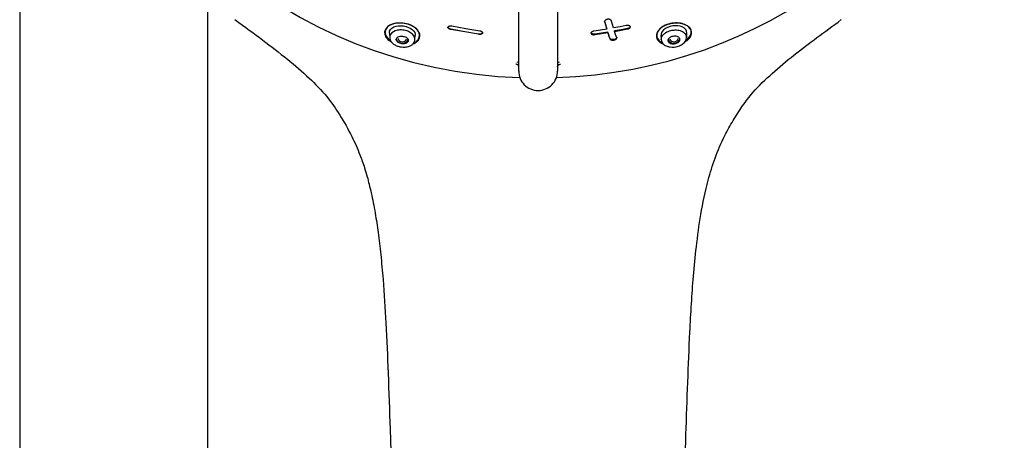
# Model space of a CAD drawing. Units: millimetres. Extents: x -18 to 930, y -18 to 1901.
# Drawn here: x 145 to 259, y 1359 to 1408 of the extents above; entities that cross this region are included whole.
import ezdxf

# ---------------------------------------------------------------- set-up
doc = ezdxf.new("R2010")
doc.units = ezdxf.units.MM
for name, color, linetype in [('$DDT_AUDIT_GENERATED_(154)', 7, 'Continuous'), ('$DDT_AUDIT_GENERATED_(168)', 7, 'Continuous'), ('$DDT_AUDIT_GENERATED_(7D8)', 7, 'Continuous'), ('$DDT_AUDIT_GENERATED_(AD1)', 7, 'Continuous'), ('Default', 7, 'Continuous')]:
    doc.layers.add(name, color=color, linetype=linetype)

# ---------------------------------------------------------------- blocks, each defined once
blk = doc.blocks.new('SE')
at = {"layer": '$DDT_AUDIT_GENERATED_(154)', "color": 7, "linetype": 'Continuous'}
for p, q in [((144.7, 1769.01), (144.7, 1257.31)), ((166.5, 1257.31), (166.5, 1410.58))]:
    blk.add_line(p, q, dxfattribs=at)
at = {"layer": '$DDT_AUDIT_GENERATED_(168)', "color": 7, "linetype": 'Continuous'}
for p, q in [((202.5, 1402.2), (202.5, 1409.67)), ((207, 1409.68), (207, 1402.2)), ((194.76, 1407.44), (196.38, 1407.15)), ((212.71, 1407.14), (212.46, 1407.93)), ((212.46, 1407.88), (212.71, 1407.08)), ((213.49, 1407.22), (213.25, 1408.01)), ((214.96, 1407.49), (214.24, 1407.35)), ((194.62, 1407.09), (196.25, 1406.8)), ((196.25, 1406.74), (194.62, 1407.03)), ((196.25, 1406.8), (197.86, 1406.53)), ((197.86, 1406.47), (196.25, 1406.74)), ((196.38, 1407.15), (197.98, 1406.88)), ((211.96, 1406.96), (211.22, 1406.84)), ((212.09, 1406.61), (211.34, 1406.49)), ((211.34, 1406.43), (212.09, 1406.55)), ((212.71, 1407.08), (211.96, 1406.96)), ((212.83, 1406.73), (212.09, 1406.61)), ((212.09, 1406.55), (212.83, 1406.68)), ((212.71, 1407.08), (212.71, 1407.14)), ((213.07, 1405.98), (212.83, 1406.73)), ((212.83, 1406.68), (212.83, 1406.73)), ((212.83, 1406.68), (213.07, 1405.93)), ((214.24, 1407.35), (213.49, 1407.22)), ((214.36, 1407), (213.61, 1406.87)), ((213.61, 1406.81), (214.36, 1406.95)), ((213.61, 1406.81), (213.61, 1406.87)), ((213.73, 1406.43), (213.61, 1406.81)), ((213.85, 1406.06), (213.73, 1406.43)), ((215.1, 1407.14), (214.36, 1407)), ((214.36, 1406.95), (215.1, 1407.09))]:
    blk.add_line(p, q, dxfattribs=at)
for start, end in [(179.4793, 269.9801), (270.0197, 0.4894)]:
    blk.add_arc((204.75, 1402.21), 2.25, start, end, dxfattribs=at)
for start_param, end_param in [(1.612749, 4.349984), (0, 1.528962)]:
    blk.add_ellipse((204.75, 1445.4), major_axis=(-50.8, 0), ratio=0.866025, start_param=start_param, end_param=end_param, dxfattribs=at)
for points, knots in [([(190.26, 1405.36), (190.43, 1405.43), (190.58, 1405.52), (190.99, 1405.85), (191.11, 1406.16), (190.96, 1406.81), (190.67, 1407.16), (189.76, 1407.65), (189.15, 1407.79), (188.06, 1407.75), (187.6, 1407.59), (187.03, 1407.11), (186.91, 1406.8), (187.06, 1406.15), (187.34, 1405.81), (187.8, 1405.57)], [0.198335, 0.198335, 0.198335, 0.198335, 0.25, 0.25, 0.375, 0.375, 0.5, 0.5, 0.625, 0.625, 0.75, 0.75, 0.875, 0.875, 1, 1, 1, 1]), ([(190.36, 1405.48), (190.6, 1405.6), (190.78, 1405.75), (191.06, 1406.19), (191.06, 1406.52), (190.66, 1407.16), (190.24, 1407.46), (189.2, 1407.8), (188.6, 1407.82), (187.66, 1407.62), (187.31, 1407.4), (187.14, 1407.12)], [0.4207357, 0.4207357, 0.4207357, 0.4207357, 0.5, 0.5, 0.625, 0.625, 0.75, 0.75, 0.875, 0.875, 1, 1, 1, 1]), ([(194.62, 1407.03), (194.6, 1407.04), (194.58, 1407.04), (194.56, 1407.05), (194.54, 1407.06), (194.52, 1407.06), (194.5, 1407.07), (194.48, 1407.08), (194.46, 1407.09), (194.44, 1407.1), (194.43, 1407.11), (194.41, 1407.12), (194.4, 1407.13), (194.38, 1407.14), (194.37, 1407.15), (194.36, 1407.16), (194.35, 1407.17), (194.34, 1407.18), (194.33, 1407.19), (194.32, 1407.2), (194.32, 1407.21), (194.31, 1407.22), (194.31, 1407.24), (194.31, 1407.25), (194.31, 1407.26), (194.3, 1407.28), (194.31, 1407.3), (194.32, 1407.32), (194.32, 1407.33), (194.33, 1407.34), (194.34, 1407.35), (194.35, 1407.36), (194.35, 1407.37), (194.37, 1407.38), (194.39, 1407.39), (194.41, 1407.41), (194.44, 1407.42), (194.46, 1407.42), (194.47, 1407.43), (194.49, 1407.43), (194.51, 1407.44), (194.53, 1407.44), (194.55, 1407.44), (194.57, 1407.45), (194.58, 1407.45), (194.6, 1407.45), (194.62, 1407.45), (194.64, 1407.45), (194.66, 1407.45), (194.7, 1407.45), (194.73, 1407.44), (194.76, 1407.44)], [0, 0, 0, 0, 0.058611, 0.058611, 0.058611, 0.116261, 0.116261, 0.116261, 0.172222, 0.172222, 0.172222, 0.226207, 0.226207, 0.226207, 0.278184, 0.278184, 0.278184, 0.328338, 0.328338, 0.328338, 0.377014, 0.377014, 0.377014, 0.424665, 0.424665, 0.424665, 0.521012, 0.521012, 0.521012, 0.568166, 0.568166, 0.568166, 0.615308, 0.615308, 0.615308, 0.711331, 0.711331, 0.711331, 0.762445, 0.762445, 0.762445, 0.813541, 0.813541, 0.813541, 0.864623, 0.864623, 0.864623, 0.915696, 0.915696, 0.915696, 1, 1, 1, 1]), ([(213.25, 1408.01), (213.24, 1408.03), (213.23, 1408.05), (213.23, 1408.06), (213.22, 1408.08), (213.21, 1408.09), (213.19, 1408.1), (213.18, 1408.12), (213.16, 1408.13), (213.15, 1408.14), (213.13, 1408.15), (213.12, 1408.16), (213.1, 1408.17), (213.08, 1408.18), (213.06, 1408.18), (213.04, 1408.19), (213.02, 1408.2), (213, 1408.2), (212.98, 1408.21), (212.96, 1408.21), (212.94, 1408.21), (212.92, 1408.21), (212.88, 1408.22), (212.84, 1408.22), (212.8, 1408.21), (212.78, 1408.21), (212.76, 1408.2), (212.74, 1408.2), (212.72, 1408.2), (212.7, 1408.19), (212.68, 1408.18), (212.65, 1408.17), (212.61, 1408.15), (212.58, 1408.14), (212.57, 1408.13), (212.55, 1408.12), (212.54, 1408.11), (212.53, 1408.09), (212.52, 1408.08), (212.51, 1408.07), (212.49, 1408.05), (212.47, 1408.02), (212.46, 1408), (212.46, 1407.98), (212.45, 1407.97), (212.45, 1407.95), (212.45, 1407.93), (212.45, 1407.9), (212.46, 1407.88)], [0, 0, 0, 0, 0.061325, 0.061325, 0.061325, 0.122429, 0.122429, 0.122429, 0.181234, 0.181234, 0.181234, 0.237149, 0.237149, 0.237149, 0.290011, 0.290011, 0.290011, 0.340023, 0.340023, 0.340023, 0.387643, 0.387643, 0.387643, 0.481353, 0.481353, 0.481353, 0.526639, 0.526639, 0.526639, 0.571417, 0.571417, 0.571417, 0.662769, 0.662769, 0.662769, 0.709535, 0.709535, 0.709535, 0.756278, 0.756278, 0.756278, 0.851129, 0.851129, 0.851129, 0.907567, 0.907567, 0.907567, 1, 1, 1, 1]), ([(212.46, 1407.93), (212.45, 1407.95), (212.45, 1407.97), (212.45, 1407.98), (212.45, 1407.98), (212.45, 1407.99), (212.45, 1407.99)], [0, 0, 0, 0, 0.06124506, 0.06124506, 0.06124506, 0.06712837, 0.06712837, 0.06712837, 0.06712837]), ([(215.1, 1407.09), (215.15, 1407.09), (215.19, 1407.11), (215.23, 1407.12), (215.25, 1407.13), (215.27, 1407.14), (215.29, 1407.15), (215.31, 1407.16), (215.33, 1407.17), (215.34, 1407.18), (215.36, 1407.19), (215.37, 1407.2), (215.38, 1407.21), (215.39, 1407.22), (215.4, 1407.23), (215.41, 1407.24), (215.42, 1407.27), (215.43, 1407.29), (215.44, 1407.31), (215.44, 1407.32), (215.44, 1407.33), (215.44, 1407.34), (215.43, 1407.36), (215.42, 1407.38), (215.41, 1407.4), (215.4, 1407.41), (215.39, 1407.42), (215.38, 1407.43), (215.37, 1407.43), (215.36, 1407.44), (215.35, 1407.45), (215.33, 1407.46), (215.3, 1407.47), (215.27, 1407.48), (215.25, 1407.49), (215.23, 1407.49), (215.21, 1407.49), (215.19, 1407.5), (215.17, 1407.5), (215.15, 1407.5), (215.11, 1407.5), (215.07, 1407.5), (215.03, 1407.5), (215.01, 1407.49), (214.98, 1407.49), (214.96, 1407.49)], [0, 0, 0, 0, 0.110644, 0.110644, 0.110644, 0.17273, 0.17273, 0.17273, 0.227852, 0.227852, 0.227852, 0.279821, 0.279821, 0.279821, 0.328839, 0.328839, 0.328839, 0.424192, 0.424192, 0.424192, 0.469975, 0.469975, 0.469975, 0.55953, 0.55953, 0.55953, 0.603685, 0.603685, 0.603685, 0.647821, 0.647821, 0.647821, 0.737466, 0.737466, 0.737466, 0.789223, 0.789223, 0.789223, 0.840955, 0.840955, 0.840955, 0.945952, 0.945952, 0.945952, 1, 1, 1, 1]), ([(215.44, 1407.38), (215.44, 1407.37), (215.44, 1407.36), (215.43, 1407.35), (215.43, 1407.32), (215.41, 1407.3), (215.4, 1407.28), (215.39, 1407.27), (215.38, 1407.26), (215.36, 1407.25), (215.34, 1407.23), (215.31, 1407.22), (215.28, 1407.2), (215.26, 1407.19), (215.25, 1407.18), (215.23, 1407.18), (215.19, 1407.16), (215.15, 1407.15), (215.1, 1407.14)], [0.5540088, 0.5540088, 0.5540088, 0.5540088, 0.604817, 0.604817, 0.604817, 0.6947682, 0.6947682, 0.6947682, 0.7415695, 0.7415695, 0.7415695, 0.8366389, 0.8366389, 0.8366389, 0.8912565, 0.8912565, 0.8912565, 1, 1, 1, 1]), ([(221.76, 1405.6), (222.1, 1405.8), (222.34, 1406.04), (222.6, 1406.62), (222.55, 1406.94), (222.1, 1407.47), (221.71, 1407.67), (220.69, 1407.81), (220.07, 1407.74), (219.06, 1407.33), (218.68, 1407.01), (218.38, 1406.34), (218.43, 1406.02), (218.78, 1405.6), (218.97, 1405.47), (219.2, 1405.38)], [0.0301172, 0.0301172, 0.0301172, 0.0301172, 0.125, 0.125, 0.25, 0.25, 0.375, 0.375, 0.5, 0.5, 0.625, 0.625, 0.75, 0.75, 0.8216636, 0.8216636, 0.8216636, 0.8216636]), ([(222.46, 1406.87), (222.39, 1407.17), (222.14, 1407.43), (221.35, 1407.77), (220.81, 1407.83), (219.71, 1407.66), (219.18, 1407.42), (218.55, 1406.82), (218.43, 1406.47), (218.57, 1405.89), (218.79, 1405.65), (219.14, 1405.48)], [0, 0, 0, 0, 0.125, 0.125, 0.25, 0.25, 0.375, 0.375, 0.5, 0.5, 0.6162707, 0.6162707, 0.6162707, 0.6162707]), ([(187.14, 1407.12), (186.97, 1406.84), (186.97, 1406.52), (187.28, 1406.04), (187.45, 1405.87), (187.66, 1405.73)], [0, 0, 0, 0, 0.125, 0.125, 0.1912223, 0.1912223, 0.1912223, 0.1912223]), ([(194.31, 1407.33), (194.31, 1407.32), (194.31, 1407.31), (194.31, 1407.31), (194.31, 1407.29), (194.32, 1407.26), (194.33, 1407.24), (194.34, 1407.23), (194.35, 1407.22), (194.36, 1407.21), (194.38, 1407.19), (194.41, 1407.17), (194.44, 1407.15), (194.45, 1407.15), (194.47, 1407.14), (194.49, 1407.13), (194.51, 1407.12), (194.53, 1407.12), (194.55, 1407.11), (194.57, 1407.1), (194.6, 1407.09), (194.62, 1407.09)], [0.5564352, 0.5564352, 0.5564352, 0.5564352, 0.5804088, 0.5804088, 0.5804088, 0.6772054, 0.6772054, 0.6772054, 0.7254741, 0.7254741, 0.7254741, 0.8237424, 0.8237424, 0.8237424, 0.8767172, 0.8767172, 0.8767172, 0.929676, 0.929676, 0.929676, 1, 1, 1, 1]), ([(197.98, 1406.88), (198.01, 1406.87), (198.03, 1406.87), (198.05, 1406.86), (198.07, 1406.86), (198.09, 1406.85), (198.11, 1406.85), (198.13, 1406.84), (198.15, 1406.83), (198.17, 1406.82), (198.18, 1406.81), (198.2, 1406.8), (198.22, 1406.79), (198.23, 1406.78), (198.25, 1406.77), (198.26, 1406.76), (198.27, 1406.75), (198.28, 1406.74), (198.29, 1406.73), (198.31, 1406.71), (198.32, 1406.69), (198.32, 1406.66), (198.33, 1406.65), (198.33, 1406.64), (198.32, 1406.63), (198.32, 1406.61), (198.31, 1406.59), (198.3, 1406.57), (198.29, 1406.56), (198.28, 1406.55), (198.27, 1406.54), (198.25, 1406.53), (198.23, 1406.51), (198.2, 1406.5), (198.19, 1406.49), (198.17, 1406.49), (198.15, 1406.48), (198.14, 1406.48), (198.12, 1406.47), (198.1, 1406.47), (198.07, 1406.47), (198.03, 1406.46), (197.99, 1406.46), (197.95, 1406.46), (197.91, 1406.47), (197.86, 1406.47)], [0, 0, 0, 0, 0.055399, 0.055399, 0.055399, 0.110804, 0.110804, 0.110804, 0.166222, 0.166222, 0.166222, 0.221662, 0.221662, 0.221662, 0.276232, 0.276232, 0.276232, 0.327822, 0.327822, 0.327822, 0.428004, 0.428004, 0.428004, 0.475951, 0.475951, 0.475951, 0.567162, 0.567162, 0.567162, 0.611825, 0.611825, 0.611825, 0.702839, 0.702839, 0.702839, 0.750767, 0.750767, 0.750767, 0.798672, 0.798672, 0.798672, 0.895886, 0.895886, 0.895886, 1, 1, 1, 1]), ([(197.86, 1406.53), (197.89, 1406.52), (197.91, 1406.52), (197.93, 1406.52), (197.95, 1406.52), (197.98, 1406.52), (198, 1406.52), (198.02, 1406.52), (198.04, 1406.52), (198.06, 1406.52), (198.08, 1406.52), (198.1, 1406.53), (198.12, 1406.53), (198.14, 1406.54), (198.16, 1406.54), (198.18, 1406.55), (198.2, 1406.55), (198.21, 1406.56), (198.23, 1406.57), (198.24, 1406.57), (198.25, 1406.58), (198.26, 1406.59), (198.28, 1406.61), (198.3, 1406.63), (198.31, 1406.65), (198.32, 1406.66), (198.32, 1406.67), (198.32, 1406.68), (198.32, 1406.68), (198.33, 1406.69), (198.33, 1406.7)], [0, 0, 0, 0, 0.0554164, 0.0554164, 0.0554164, 0.1108431, 0.1108431, 0.1108431, 0.1662889, 0.1662889, 0.1662889, 0.2217629, 0.2217629, 0.2217629, 0.2744608, 0.2744608, 0.2744608, 0.3244019, 0.3244019, 0.3244019, 0.3720483, 0.3720483, 0.3720483, 0.4659969, 0.4659969, 0.4659969, 0.511442, 0.511442, 0.511442, 0.5428785, 0.5428785, 0.5428785, 0.5428785]), ([(211.22, 1406.84), (211.18, 1406.83), (211.14, 1406.82), (211.1, 1406.81), (211.08, 1406.8), (211.05, 1406.79), (211.03, 1406.78), (211.02, 1406.77), (211, 1406.76), (210.98, 1406.75), (210.97, 1406.74), (210.95, 1406.73), (210.94, 1406.72), (210.93, 1406.71), (210.92, 1406.7), (210.91, 1406.69), (210.9, 1406.68), (210.9, 1406.67), (210.89, 1406.65), (210.89, 1406.64), (210.88, 1406.63), (210.88, 1406.62), (210.88, 1406.6), (210.88, 1406.58), (210.89, 1406.56), (210.9, 1406.55), (210.9, 1406.54), (210.91, 1406.53), (210.92, 1406.52), (210.92, 1406.51), (210.93, 1406.5), (210.95, 1406.49), (210.98, 1406.47), (211.01, 1406.46), (211.02, 1406.46), (211.04, 1406.45), (211.06, 1406.45), (211.07, 1406.44), (211.09, 1406.44), (211.11, 1406.43), (211.14, 1406.43), (211.18, 1406.42), (211.22, 1406.42), (211.24, 1406.42), (211.26, 1406.42), (211.28, 1406.43), (211.3, 1406.43), (211.32, 1406.43), (211.34, 1406.43)], [0, 0, 0, 0, 0.112169, 0.112169, 0.112169, 0.174369, 0.174369, 0.174369, 0.231602, 0.231602, 0.231602, 0.285862, 0.285862, 0.285862, 0.337131, 0.337131, 0.337131, 0.385772, 0.385772, 0.385772, 0.432337, 0.432337, 0.432337, 0.524641, 0.524641, 0.524641, 0.569444, 0.569444, 0.569444, 0.614238, 0.614238, 0.614238, 0.705537, 0.705537, 0.705537, 0.753349, 0.753349, 0.753349, 0.801138, 0.801138, 0.801138, 0.898099, 0.898099, 0.898099, 0.948563, 0.948563, 0.948563, 1, 1, 1, 1]), ([(211.34, 1406.49), (211.32, 1406.49), (211.3, 1406.48), (211.28, 1406.48), (211.25, 1406.48), (211.23, 1406.48), (211.21, 1406.48), (211.19, 1406.48), (211.17, 1406.48), (211.15, 1406.48), (211.12, 1406.49), (211.1, 1406.49), (211.08, 1406.49), (211.06, 1406.5), (211.05, 1406.5), (211.03, 1406.51), (211.01, 1406.51), (211, 1406.52), (210.98, 1406.53), (210.97, 1406.54), (210.96, 1406.54), (210.94, 1406.55), (210.92, 1406.57), (210.91, 1406.59), (210.89, 1406.61), (210.89, 1406.62), (210.89, 1406.63), (210.88, 1406.64), (210.88, 1406.64), (210.88, 1406.65), (210.88, 1406.66)], [0, 0, 0, 0, 0.0551828, 0.0551828, 0.0551828, 0.1103763, 0.1103763, 0.1103763, 0.1655892, 0.1655892, 0.1655892, 0.2208309, 0.2208309, 0.2208309, 0.273497, 0.273497, 0.273497, 0.3233225, 0.3233225, 0.3233225, 0.3708022, 0.3708022, 0.3708022, 0.4643493, 0.4643493, 0.4643493, 0.5095927, 0.5095927, 0.5095927, 0.5420924, 0.5420924, 0.5420924, 0.5420924]), ([(221.86, 1405.75), (221.95, 1405.81), (222.03, 1405.87), (222.42, 1406.23), (222.53, 1406.57), (222.46, 1406.87)], [0.8477077, 0.8477077, 0.8477077, 0.8477077, 0.875, 0.875, 1, 1, 1, 1]), ([(213.85, 1406.09), (213.85, 1406.07), (213.85, 1406.05), (213.84, 1406.03), (213.83, 1406.02), (213.82, 1406.01), (213.81, 1406), (213.81, 1405.99), (213.8, 1405.98), (213.79, 1405.97), (213.77, 1405.95), (213.74, 1405.93), (213.71, 1405.92), (213.69, 1405.91), (213.68, 1405.9), (213.66, 1405.9), (213.64, 1405.89), (213.62, 1405.88), (213.6, 1405.88), (213.58, 1405.87), (213.56, 1405.87), (213.54, 1405.86), (213.52, 1405.86), (213.49, 1405.85), (213.47, 1405.85), (213.45, 1405.85), (213.43, 1405.85), (213.41, 1405.85), (213.39, 1405.85), (213.37, 1405.85), (213.34, 1405.85), (213.32, 1405.85), (213.3, 1405.85), (213.28, 1405.86), (213.26, 1405.86), (213.24, 1405.86), (213.23, 1405.87), (213.21, 1405.87), (213.19, 1405.88), (213.18, 1405.89), (213.16, 1405.89), (213.15, 1405.9), (213.14, 1405.91), (213.12, 1405.92), (213.1, 1405.94), (213.09, 1405.96), (213.08, 1405.97), (213.08, 1405.97), (213.07, 1405.98)], [0.0460479, 0.0460479, 0.0460479, 0.0460479, 0.1369692, 0.1369692, 0.1369692, 0.182872, 0.182872, 0.182872, 0.2287523, 0.2287523, 0.2287523, 0.3218633, 0.3218633, 0.3218633, 0.3770749, 0.3770749, 0.3770749, 0.4322664, 0.4322664, 0.4322664, 0.4874467, 0.4874467, 0.4874467, 0.5426243, 0.5426243, 0.5426243, 0.5978077, 0.5978077, 0.5978077, 0.6530053, 0.6530053, 0.6530053, 0.7082264, 0.7082264, 0.7082264, 0.7628486, 0.7628486, 0.7628486, 0.8143258, 0.8143258, 0.8143258, 0.863099, 0.863099, 0.863099, 0.9584388, 0.9584388, 0.9584388, 1, 1, 1, 1]), ([(213.07, 1405.93), (213.08, 1405.91), (213.09, 1405.89), (213.11, 1405.87), (213.12, 1405.86), (213.13, 1405.86), (213.14, 1405.85), (213.15, 1405.84), (213.16, 1405.84), (213.18, 1405.83), (213.19, 1405.83), (213.2, 1405.82), (213.22, 1405.82), (213.23, 1405.81), (213.25, 1405.81), (213.27, 1405.8), (213.29, 1405.8), (213.31, 1405.8), (213.33, 1405.79), (213.35, 1405.79), (213.37, 1405.79), (213.4, 1405.79), (213.42, 1405.79), (213.44, 1405.79), (213.46, 1405.79), (213.48, 1405.8), (213.5, 1405.8), (213.52, 1405.8), (213.55, 1405.81), (213.57, 1405.81), (213.59, 1405.82), (213.61, 1405.82), (213.63, 1405.83), (213.65, 1405.84), (213.66, 1405.84), (213.68, 1405.85), (213.7, 1405.86), (213.72, 1405.87), (213.73, 1405.88), (213.75, 1405.89), (213.76, 1405.9), (213.78, 1405.91), (213.79, 1405.92), (213.8, 1405.93), (213.81, 1405.94), (213.82, 1405.95), (213.83, 1405.96), (213.84, 1405.97), (213.84, 1405.98), (213.85, 1405.99), (213.85, 1406), (213.85, 1406.01)], [0, 0, 0, 0, 0.0920896, 0.0920896, 0.0920896, 0.1371152, 0.1371152, 0.1371152, 0.182121, 0.182121, 0.182121, 0.227106, 0.227106, 0.227106, 0.2821989, 0.2821989, 0.2821989, 0.3372558, 0.3372558, 0.3372558, 0.3922859, 0.3922859, 0.3922859, 0.4472986, 0.4472986, 0.4472986, 0.5023024, 0.5023024, 0.5023024, 0.5573056, 0.5573056, 0.5573056, 0.6123166, 0.6123166, 0.6123166, 0.6673438, 0.6673438, 0.6673438, 0.7223965, 0.7223965, 0.7223965, 0.776296, 0.776296, 0.776296, 0.8271186, 0.8271186, 0.8271186, 0.8753475, 0.8753475, 0.8753475, 0.9215776, 0.9215776, 0.9215776, 0.9215776]), ([(202.5, 1402.7), (202.5, 1402.74), (202.49, 1402.78), (202.46, 1402.85), (202.43, 1402.89), (202.36, 1402.95), (202.32, 1402.97), (202.24, 1403), (202.19, 1403.01), (202.15, 1403.01)], [0, 0, 0, 0, 0.25, 0.25, 0.5, 0.5, 0.75, 0.75, 1, 1, 1, 1]), ([(207, 1402.7), (207, 1402.74), (207.01, 1402.78), (207.04, 1402.85), (207.07, 1402.89), (207.14, 1402.95), (207.18, 1402.97), (207.26, 1403), (207.31, 1403.01), (207.35, 1403.01)], [0, 0, 0, 0, 0.25, 0.25, 0.5, 0.5, 0.75, 0.75, 1, 1, 1, 1])]:
    blk.add_open_spline(points, degree=3, knots=knots, dxfattribs=at)
blk.add_open_spline([(213.85, 1406.03), (213.85, 1406.04), (213.85, 1406.05), (213.85, 1406.06)], degree=3, dxfattribs=at)
at = {"layer": '$DDT_AUDIT_GENERATED_(7D8)', "color": 7, "linetype": 'Continuous'}
for p, q in [((187.52, 1406.61), (187.56, 1406.03)), ((190.48, 1405.85), (190.52, 1406.35)), ((218.98, 1406.35), (219.02, 1405.85)), ((221.94, 1406.03), (221.98, 1406.61))]:
    blk.add_line(p, q, dxfattribs=at)
blk.add_arc((220.32, 1406.85), 1.87, 261.3979, 290.7281, dxfattribs=at)
for centre, major_axis, ratio, start_param, end_param in [((189.02, 1406.04), (-0.7, 0), 0.866025, 0.147465, 2.863686), ((189.02, 1406.05), (0.501, 0.01), 0.871445, 3.286025, 5.976729), ((220.48, 1406.04), (-0.7, 0), 0.866025, 0.277907, 2.994127), ((220.48, 1406.05), (-0.501, 0.01), 0.871445, 0.306456, 2.997161)]:
    blk.add_ellipse(centre, major_axis=major_axis, ratio=ratio, start_param=start_param, end_param=end_param, dxfattribs=at)
for points, knots in [([(188.05, 1407.32), (188.35, 1407.45), (188.75, 1407.5), (189.57, 1407.38), (189.97, 1407.2), (190.43, 1406.78), (190.53, 1406.55), (190.51, 1406.35)], [0, 0, 0, 0, 0.125, 0.125, 0.25, 0.25, 0.3617105, 0.3617105, 0.3617105, 0.3617105]), ([(221.45, 1407.32), (221.15, 1407.45), (220.75, 1407.5), (219.93, 1407.38), (219.53, 1407.2), (219.07, 1406.78), (218.97, 1406.55), (218.99, 1406.35)], [0, 0, 0, 0, 0.125, 0.125, 0.25, 0.25, 0.3617105, 0.3617105, 0.3617105, 0.3617105]), ([(190.48, 1405.81), (190.49, 1405.91), (190.48, 1406.01), (190.36, 1406.36), (190.11, 1406.63), (189.52, 1406.88), (189.29, 1406.94), (188.85, 1406.99), (188.64, 1406.97), (188.08, 1406.86), (187.82, 1406.7), (187.58, 1406.37), (187.54, 1406.21), (187.56, 1406.05)], [0.1968296, 0.1968296, 0.1968296, 0.1968296, 0.25, 0.25, 0.375, 0.375, 0.4375, 0.4375, 0.5, 0.5, 0.625, 0.625, 0.7112653, 0.7112653, 0.7112653, 0.7112653]), ([(188.76, 1406.24), (188.68, 1406.23), (188.61, 1406.2), (188.55, 1406.18), (188.49, 1406.15), (188.44, 1406.11), (188.4, 1406.07), (188.36, 1406.03), (188.33, 1405.98), (188.32, 1405.92), (188.31, 1405.87), (188.32, 1405.81), (188.34, 1405.76), (188.36, 1405.7), (188.4, 1405.65), (188.46, 1405.6), (188.5, 1405.55), (188.57, 1405.51), (188.64, 1405.48), (188.7, 1405.44), (188.77, 1405.42), (188.84, 1405.4), (188.91, 1405.38), (188.98, 1405.37), (189.05, 1405.37), (189.12, 1405.36), (189.19, 1405.37), (189.25, 1405.38), (189.32, 1405.39), (189.38, 1405.4), (189.44, 1405.42), (189.5, 1405.45), (189.56, 1405.48), (189.6, 1405.52), (189.65, 1405.56), (189.68, 1405.6), (189.7, 1405.65), (189.72, 1405.7), (189.72, 1405.76), (189.71, 1405.82), (189.7, 1405.87), (189.67, 1405.93), (189.62, 1405.98), (189.58, 1406.03), (189.52, 1406.08), (189.45, 1406.12), (189.39, 1406.15), (189.32, 1406.18), (189.25, 1406.2), (189.19, 1406.22), (189.11, 1406.24), (189.04, 1406.25), (188.97, 1406.25), (188.9, 1406.26), (188.84, 1406.25), (188.81, 1406.25), (188.78, 1406.24), (188.76, 1406.24)], [0, 0, 0, 0, 0.057333, 0.057333, 0.057333, 0.114402, 0.114402, 0.114402, 0.175983, 0.175983, 0.175983, 0.239664, 0.239664, 0.239664, 0.30049, 0.30049, 0.30049, 0.35473, 0.35473, 0.35473, 0.402738, 0.402738, 0.402738, 0.447873, 0.447873, 0.447873, 0.493801, 0.493801, 0.493801, 0.543367, 0.543367, 0.543367, 0.598329, 0.598329, 0.598329, 0.65877, 0.65877, 0.65877, 0.722284, 0.722284, 0.722284, 0.784199, 0.784199, 0.784199, 0.840206, 0.840206, 0.840206, 0.889609, 0.889609, 0.889609, 0.935199, 0.935199, 0.935199, 0.980629, 0.980629, 0.980629, 1, 1, 1, 1]), ([(219.02, 1405.82), (219.01, 1405.92), (219.04, 1406.18), (219.33, 1406.58), (219.91, 1406.88), (220.52, 1406.99), (221.11, 1406.96), (221.77, 1406.69), (221.97, 1406.29), (221.94, 1406.03)], [0.1891374, 0.1891374, 0.1891374, 0.1891374, 0.2403724, 0.3213727, 0.396221, 0.4522017, 0.5129069, 0.5897608, 0.7192204, 0.7192204, 0.7192204, 0.7192204]), ([(220.74, 1406.24), (220.82, 1406.23), (220.89, 1406.2), (220.95, 1406.18), (221.01, 1406.15), (221.06, 1406.11), (221.1, 1406.07), (221.14, 1406.03), (221.17, 1405.98), (221.18, 1405.92), (221.19, 1405.87), (221.18, 1405.81), (221.16, 1405.76), (221.14, 1405.7), (221.1, 1405.65), (221.04, 1405.6), (221, 1405.55), (220.93, 1405.51), (220.86, 1405.48), (220.8, 1405.44), (220.73, 1405.42), (220.66, 1405.4), (220.59, 1405.38), (220.52, 1405.37), (220.45, 1405.37), (220.38, 1405.36), (220.31, 1405.37), (220.25, 1405.38), (220.18, 1405.39), (220.12, 1405.4), (220.06, 1405.42), (220, 1405.45), (219.94, 1405.48), (219.9, 1405.52), (219.85, 1405.56), (219.82, 1405.6), (219.8, 1405.65), (219.78, 1405.7), (219.78, 1405.76), (219.79, 1405.82), (219.8, 1405.87), (219.83, 1405.93), (219.88, 1405.98), (219.92, 1406.03), (219.98, 1406.08), (220.05, 1406.12), (220.11, 1406.15), (220.18, 1406.18), (220.25, 1406.2), (220.31, 1406.22), (220.39, 1406.24), (220.46, 1406.25), (220.53, 1406.25), (220.6, 1406.26), (220.66, 1406.25), (220.69, 1406.25), (220.72, 1406.24), (220.74, 1406.24)], [0, 0, 0, 0, 0.057333, 0.057333, 0.057333, 0.114402, 0.114402, 0.114402, 0.175983, 0.175983, 0.175983, 0.239664, 0.239664, 0.239664, 0.30049, 0.30049, 0.30049, 0.35473, 0.35473, 0.35473, 0.402738, 0.402738, 0.402738, 0.447873, 0.447873, 0.447873, 0.493801, 0.493801, 0.493801, 0.543367, 0.543367, 0.543367, 0.598329, 0.598329, 0.598329, 0.65877, 0.65877, 0.65877, 0.722284, 0.722284, 0.722284, 0.784199, 0.784199, 0.784199, 0.840206, 0.840206, 0.840206, 0.889609, 0.889609, 0.889609, 0.935199, 0.935199, 0.935199, 0.980629, 0.980629, 0.980629, 1, 1, 1, 1]), ([(187.56, 1406.07), (187.57, 1405.99), (187.59, 1405.85), (187.73, 1405.59), (187.98, 1405.34), (188.34, 1405.14), (188.74, 1405.02), (189.16, 1404.97), (189.55, 1405), (189.89, 1405.11), (190.17, 1405.26), (190.41, 1405.51), (190.46, 1405.72), (190.48, 1405.85)], [0, 0, 0, 0, 0.065274, 0.126565, 0.237342, 0.335877, 0.42897, 0.517052, 0.626779, 0.698924, 0.784126, 0.884163, 1, 1, 1, 1]), ([(219.02, 1405.85), (219.04, 1405.74), (219.07, 1405.56), (219.29, 1405.28), (219.63, 1405.08), (219.91, 1405.03), (220.04, 1405)], [0, 0, 0, 0, 0.235987, 0.440854, 0.763212, 1, 1, 1, 1]), ([(220.98, 1405.1), (221.08, 1405.13), (221.25, 1405.19), (221.5, 1405.34), (221.71, 1405.53), (221.89, 1405.79), (221.93, 1405.96), (221.94, 1406.07)], [0, 0, 0, 0, 0.172792, 0.343263, 0.538451, 0.758071, 1, 1, 1, 1])]:
    blk.add_open_spline(points, degree=3, knots=knots, dxfattribs=at)
for points in [[(187.52, 1406.61), (187.51, 1406.89), (187.69, 1407.16), (188.05, 1407.32)], [(221.98, 1406.61), (221.99, 1406.89), (221.81, 1407.16), (221.45, 1407.32)]]:
    blk.add_open_spline(points, degree=3, dxfattribs=at)
at = {"layer": '$DDT_AUDIT_GENERATED_(AD1)', "color": 7, "linetype": 'Continuous'}
for start_param, end_param in [(1.521961, 1.526193), (-4.667788, -4.6634)]:
    blk.add_ellipse((204.75, 1447.03), major_axis=(-50.6, 0), ratio=0.866025, start_param=start_param, end_param=end_param, dxfattribs=at)
for points, knots in [([(169.63, 1408.17), (170.82, 1407.31), (172.71, 1405.92), (175.69, 1403.64), (178.15, 1401.52), (180.23, 1399.42), (181.85, 1397.05), (183.11, 1394.83), (184.04, 1392.74), (184.6, 1391.16), (184.94, 1390.01), (185.19, 1389.04), (185.43, 1388.04), (185.66, 1386.92), (185.94, 1385.39), (186.24, 1383.4), (186.54, 1380.83), (186.86, 1377.34), (187.15, 1372.75), (187.39, 1366.96), (187.61, 1360.58), (187.81, 1354.42), (187.98, 1348.84), (188.12, 1344.06), (188.26, 1339.56), (188.41, 1334.78), (188.56, 1329.77), (188.7, 1324.71), (188.82, 1320.21), (188.92, 1316.07), (189.01, 1311.83), (189.12, 1307.06), (189.24, 1301.71), (189.36, 1295.86), (189.46, 1289.57), (189.57, 1282.82), (189.71, 1275.81), (189.85, 1268.75), (189.97, 1264.53), (190.04, 1262.18)], [0, 0, 0, 0, 0.029061, 0.055351, 0.079753, 0.10122, 0.119581, 0.139781, 0.155716, 0.166655, 0.173991, 0.17996, 0.187009, 0.19471, 0.202954, 0.217999, 0.234729, 0.253734, 0.286638, 0.324462, 0.366513, 0.410437, 0.443646, 0.474354, 0.502845, 0.530483, 0.566728, 0.599361, 0.628232, 0.653498, 0.67906, 0.710033, 0.745386, 0.782262, 0.822871, 0.86681, 0.912301, 0.958773, 1, 1, 1, 1]), ([(219.46, 1262.18), (219.5, 1263.66), (219.59, 1266.6), (219.7, 1271.82), (219.83, 1277.47), (219.93, 1283.07), (220.03, 1288.23), (220.09, 1292.78), (220.17, 1296.81), (220.26, 1300.99), (220.37, 1305.76), (220.49, 1311.43), (220.62, 1317.75), (220.79, 1324.7), (221.01, 1332.08), (221.23, 1339.47), (221.45, 1346.63), (221.65, 1353.45), (221.86, 1359.94), (222.08, 1366.06), (222.28, 1371.11), (222.5, 1375.2), (222.74, 1378.5), (223.07, 1381.96), (223.58, 1385.7), (224.28, 1389.14), (225.22, 1392.2), (226.23, 1394.51), (227.33, 1396.49), (228.39, 1398.17), (229.87, 1400.09), (231.88, 1401.98), (234.35, 1404.08), (237.13, 1406.15), (238.83, 1407.41), (239.87, 1408.17)], [0, 0, 0, 0, 0.025915, 0.060964, 0.098396, 0.135571, 0.168623, 0.197953, 0.223289, 0.246278, 0.278562, 0.315351, 0.355632, 0.400525, 0.449605, 0.497899, 0.543266, 0.587902, 0.629644, 0.668854, 0.706522, 0.727882, 0.748704, 0.771152, 0.79597, 0.823206, 0.841257, 0.860992, 0.874841, 0.889186, 0.90313, 0.92607, 0.950058, 0.974487, 1, 1, 1, 1])]:
    blk.add_open_spline(points, degree=3, knots=knots, dxfattribs=at)

msp = doc.modelspace()

# ---------------------------------------------------------------- block references
at = {"layer": 'Default'}
msp.add_blockref('SE', (0, 0), dxfattribs=at)

doc.saveas('drawing.dxf')
